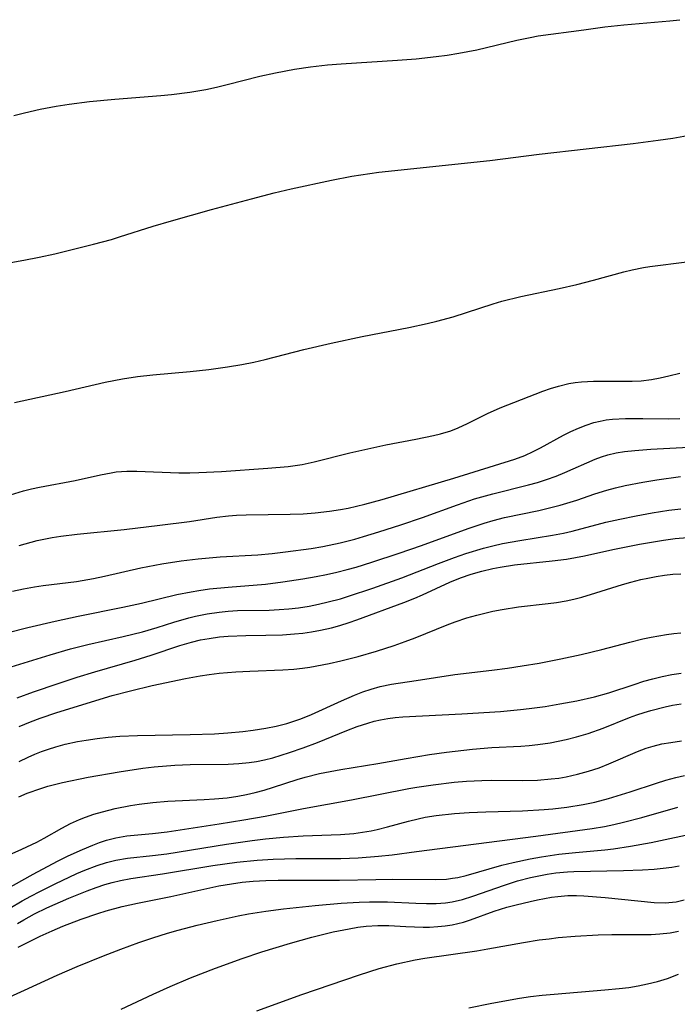
# Model space of a CAD drawing. Units: inches. Extents: x 2059903 to 2065330, y 216905 to 222132.
# Drawn here: x 2064545 to 2064597, y 217156 to 217235 of the extents above; entities that cross this region are included whole.
import ezdxf

# ---------------------------------------------------------------- set-up
doc = ezdxf.new("R2010")
doc.units = ezdxf.units.IN
doc.header["$MEASUREMENT"] = 0
doc.layers.add('c_24_T13S_R18E', color=188, linetype='Continuous')

msp = doc.modelspace()

# ---------------------------------------------------------------- linework, layer by layer
at = {"layer": 'c_24_T13S_R18E'}
for points in [[(2064544.379, 217226.962, 874), (2064545.22, 217227.197, 874), (2064546.467, 217227.487, 874), (2064547.743, 217227.721, 874), (2064548.773, 217227.874, 874), (2064550.399, 217228.073, 874), (2064552.413, 217228.26, 874), (2064556.072, 217228.554, 874), (2064556.921, 217228.642, 874), (2064558.373, 217228.831, 874), (2064559.66, 217229.052, 874), (2064560.493, 217229.222, 874), (2064561.357, 217229.424, 874), (2064563.962, 217230.102, 874), (2064565.191, 217230.376, 874), (2064566.7, 217230.655, 874), (2064567.978, 217230.844, 874), (2064569.33, 217230.996, 874), (2064570.422, 217231.093, 874), (2064574.906, 217231.371, 874), (2064576.398, 217231.486, 874), (2064577.99, 217231.656, 874), (2064578.849, 217231.773, 874), (2064579.795, 217231.925, 874), (2064581.208, 217232.203, 874), (2064584.39, 217232.97, 874), (2064585.47, 217233.187, 874), (2064586.112, 217233.295, 874), (2064589.735, 217233.795, 874), (2064591.416, 217234.009, 874), (2064592.917, 217234.172, 874), (2064596.583, 217234.497, 874), (2064597.371, 217234.59, 874)], [(2064540, 217214.548, 876), (2064545.179, 217215.46, 876), (2064546.387, 217215.701, 876), (2064547.647, 217215.982, 876), (2064550.719, 217216.74, 876), (2064552.148, 217217.126, 876), (2064552.792, 217217.316, 876), (2064555.459, 217218.163, 876), (2064556.93, 217218.601, 876), (2064560.116, 217219.491, 876), (2064563.29, 217220.356, 876), (2064565.092, 217220.813, 876), (2064566.448, 217221.134, 876), (2064569.667, 217221.84, 876), (2064571.278, 217222.148, 876), (2064571.978, 217222.261, 876), (2064573.426, 217222.459, 876), (2064582.253, 217223.404, 876), (2064586.184, 217223.89, 876), (2064593.659, 217224.752, 876), (2064595.644, 217225.002, 876), (2064596.814, 217225.175, 876), (2064598.263, 217225.423, 876)], [(2064544.422, 217204.15, 878), (2064548.457, 217205.022, 878), (2064551.652, 217205.774, 878), (2064553.036, 217206.045, 878), (2064554.227, 217206.224, 878), (2064555.43, 217206.367, 878), (2064558.405, 217206.632, 878), (2064559.9, 217206.785, 878), (2064561.379, 217206.982, 878), (2064562.53, 217207.18, 878), (2064563.463, 217207.369, 878), (2064564.376, 217207.576, 878), (2064567.451, 217208.365, 878), (2064569.629, 217208.876, 878), (2064572.083, 217209.398, 878), (2064575.801, 217210.11, 878), (2064577.275, 217210.427, 878), (2064578.041, 217210.615, 878), (2064579.329, 217210.971, 878), (2064582.52, 217212.007, 878), (2064583.205, 217212.206, 878), (2064584.729, 217212.585, 878), (2064587.779, 217213.211, 878), (2064589.185, 217213.535, 878), (2064590.507, 217213.883, 878), (2064592.924, 217214.556, 878), (2064593.57, 217214.713, 878), (2064594.475, 217214.895, 878), (2064594.997, 217214.979, 878), (2064597.937, 217215.342, 878)], [(2064544.114, 217196.807, 880), (2064545.148, 217197.13, 880), (2064545.78, 217197.292, 880), (2064546.417, 217197.433, 880), (2064549.248, 217197.942, 880), (2064551.269, 217198.405, 880), (2064552.118, 217198.575, 880), (2064552.532, 217198.633, 880), (2064553.381, 217198.689, 880), (2064554.164, 217198.687, 880), (2064557.518, 217198.556, 880), (2064558.397, 217198.557, 880), (2064559.109, 217198.58, 880), (2064560.902, 217198.675, 880), (2064564.6, 217198.927, 880), (2064566.198, 217199.069, 880), (2064567.32, 217199.226, 880), (2064568.283, 217199.425, 880), (2064571.121, 217200.147, 880), (2064572.785, 217200.531, 880), (2064573.982, 217200.784, 880), (2064576.375, 217201.237, 880), (2064577.768, 217201.519, 880), (2064578.325, 217201.655, 880), (2064579.155, 217201.908, 880), (2064579.733, 217202.131, 880), (2064580.489, 217202.474, 880), (2064582.076, 217203.271, 880), (2064583.081, 217203.723, 880), (2064586.479, 217205.043, 880), (2064587.091, 217205.265, 880), (2064587.711, 217205.459, 880), (2064588.547, 217205.653, 880), (2064589.043, 217205.733, 880), (2064589.544, 217205.79, 880), (2064590.509, 217205.848, 880), (2064591.385, 217205.862, 880), (2064593.577, 217205.848, 880), (2064594.3, 217205.884, 880), (2064595.107, 217205.983, 880), (2064595.804, 217206.111, 880), (2064596.5, 217206.269, 880), (2064597.384, 217206.497, 880)], [(2064544.794, 217192.796, 882), (2064546.239, 217193.17, 882), (2064547.421, 217193.409, 882), (2064548.115, 217193.526, 882), (2064549.415, 217193.699, 882), (2064553.148, 217194.063, 882), (2064556, 217194.394, 882), (2064558.364, 217194.705, 882), (2064560.543, 217195.034, 882), (2064561.469, 217195.145, 882), (2064562.089, 217195.193, 882), (2064562.872, 217195.23, 882), (2064566.36, 217195.269, 882), (2064567.411, 217195.307, 882), (2064568.367, 217195.376, 882), (2064569.496, 217195.503, 882), (2064570.365, 217195.64, 882), (2064570.974, 217195.759, 882), (2064572.318, 217196.074, 882), (2064573.684, 217196.452, 882), (2064579.386, 217198.151, 882), (2064584.244, 217199.656, 882), (2064585.038, 217199.951, 882), (2064585.712, 217200.258, 882), (2064586.28, 217200.55, 882), (2064588.11, 217201.553, 882), (2064588.699, 217201.852, 882), (2064589.297, 217202.123, 882), (2064589.906, 217202.36, 882), (2064590.527, 217202.557, 882), (2064591.019, 217202.677, 882), (2064591.518, 217202.767, 882), (2064592.017, 217202.828, 882), (2064593.058, 217202.886, 882), (2064594.418, 217202.885, 882), (2064596.475, 217202.855, 882), (2064597.382, 217202.877, 882)], [(2064582.479, 217196.906, 884), (2064585.331, 217197.598, 884), (2064586.053, 217197.802, 884), (2064586.765, 217198.03, 884), (2064587.523, 217198.302, 884), (2064588.217, 217198.579, 884), (2064590.635, 217199.654, 884), (2064591.14, 217199.843, 884), (2064591.653, 217200.002, 884), (2064592.306, 217200.153, 884), (2064592.972, 217200.261, 884), (2064593.787, 217200.35, 884), (2064595.071, 217200.44, 884), (2064598.086, 217200.599, 884)], [(2064542.219, 217185.445, 886), (2064545.506, 217186.263, 886), (2064547.656, 217186.775, 886), (2064549.493, 217187.175, 886), (2064553.064, 217187.888, 886), (2064554.54, 217188.198, 886), (2064557.338, 217188.88, 886), (2064558.485, 217189.114, 886), (2064559.107, 217189.216, 886), (2064559.95, 217189.328, 886), (2064561.429, 217189.474, 886), (2064564.399, 217189.724, 886), (2064565.771, 217189.889, 886), (2064567.383, 217190.138, 886), (2064568.427, 217190.321, 886), (2064569.252, 217190.482, 886), (2064570.071, 217190.663, 886), (2064570.893, 217190.872, 886), (2064571.605, 217191.074, 886), (2064572.871, 217191.464, 886), (2064575.041, 217192.169, 886), (2064576.811, 217192.775, 886), (2064580.539, 217194.143, 886), (2064581.796, 217194.569, 886), (2064582.514, 217194.779, 886), (2064583.418, 217195.003, 886), (2064586.162, 217195.576, 886), (2064587.007, 217195.772, 886), (2064587.846, 217195.989, 886), (2064589.175, 217196.391, 886), (2064590.62, 217196.88, 886), (2064591.566, 217197.181, 886), (2064592.249, 217197.365, 886), (2064593.03, 217197.545, 886), (2064594.433, 217197.816, 886), (2064595.538, 217198.006, 886), (2064597.428, 217198.28, 886)], [(2064544.276, 217189.156, 884), (2064545.15, 217189.347, 884), (2064546.029, 217189.509, 884), (2064546.702, 217189.611, 884), (2064549.373, 217189.936, 884), (2064550.724, 217190.169, 884), (2064551.594, 217190.35, 884), (2064554.491, 217191.004, 884), (2064556.148, 217191.33, 884), (2064557.706, 217191.574, 884), (2064559.058, 217191.733, 884), (2064560.809, 217191.876, 884), (2064563.789, 217192.055, 884), (2064564.923, 217192.152, 884), (2064565.994, 217192.272, 884), (2064568.044, 217192.559, 884), (2064568.973, 217192.715, 884), (2064570.354, 217192.995, 884), (2064571.508, 217193.292, 884), (2064572.192, 217193.489, 884), (2064573.429, 217193.867, 884), (2064575.165, 217194.424, 884), (2064576.891, 217195.017, 884), (2064579.672, 217196.029, 884), (2064581.024, 217196.483, 884), (2064582.479, 217196.906, 884)], [(2064542.761, 217182.711, 888), (2064547.269, 217184.096, 888), (2064548.893, 217184.563, 888), (2064550.268, 217184.911, 888), (2064553.069, 217185.552, 888), (2064554.613, 217185.93, 888), (2064555.776, 217186.26, 888), (2064557.109, 217186.678, 888), (2064558.305, 217187.03, 888), (2064558.83, 217187.162, 888), (2064559.766, 217187.356, 888), (2064560.711, 217187.498, 888), (2064561.441, 217187.569, 888), (2064562.18, 217187.608, 888), (2064564.702, 217187.651, 888), (2064565.481, 217187.688, 888), (2064566.26, 217187.747, 888), (2064567.036, 217187.835, 888), (2064567.875, 217187.967, 888), (2064568.63, 217188.119, 888), (2064569.381, 217188.295, 888), (2064570.362, 217188.557, 888), (2064571.008, 217188.75, 888), (2064572.94, 217189.391, 888), (2064575.262, 217190.222, 888), (2064578.158, 217191.351, 888), (2064579.448, 217191.834, 888), (2064580.345, 217192.143, 888), (2064581.741, 217192.572, 888), (2064582.492, 217192.767, 888), (2064583.257, 217192.932, 888), (2064584.629, 217193.174, 888), (2064587.238, 217193.594, 888), (2064588.103, 217193.764, 888), (2064588.811, 217193.928, 888), (2064591.484, 217194.63, 888), (2064592.61, 217194.885, 888), (2064593.887, 217195.139, 888), (2064595.174, 217195.372, 888), (2064596.487, 217195.584, 888), (2064597.439, 217195.711, 888)], [(2064544.654, 217180.685, 890), (2064545.939, 217181.145, 890), (2064547.909, 217181.814, 890), (2064549.428, 217182.305, 890), (2064550.813, 217182.728, 890), (2064554.039, 217183.669, 890), (2064555.299, 217184.066, 890), (2064557.599, 217184.842, 890), (2064558.529, 217185.11, 890), (2064559.221, 217185.272, 890), (2064559.92, 217185.403, 890), (2064560.753, 217185.52, 890), (2064561.447, 217185.586, 890), (2064562.831, 217185.641, 890), (2064564.424, 217185.658, 890), (2064565.76, 217185.696, 890), (2064566.714, 217185.757, 890), (2064567.371, 217185.822, 890), (2064568.073, 217185.919, 890), (2064568.77, 217186.043, 890), (2064569.663, 217186.244, 890), (2064570.317, 217186.421, 890), (2064571.065, 217186.655, 890), (2064571.677, 217186.868, 890), (2064575.416, 217188.254, 890), (2064576.283, 217188.603, 890), (2064576.891, 217188.868, 890), (2064579.061, 217189.867, 890), (2064579.919, 217190.213, 890), (2064580.767, 217190.504, 890), (2064581.629, 217190.754, 890), (2064582.493, 217190.96, 890), (2064583.069, 217191.07, 890), (2064584.223, 217191.243, 890), (2064587.208, 217191.56, 890), (2064588.344, 217191.708, 890), (2064589.07, 217191.831, 890), (2064589.793, 217191.974, 890), (2064592.051, 217192.471, 890), (2064594.166, 217192.891, 890), (2064596.066, 217193.214, 890), (2064596.997, 217193.336, 890), (2064597.973, 217193.427, 890)], [(2064544.81, 217178.391, 892), (2064545.699, 217178.764, 892), (2064546.478, 217179.06, 892), (2064547.797, 217179.508, 892), (2064552.215, 217180.852, 892), (2064553.67, 217181.239, 892), (2064555.378, 217181.643, 892), (2064558.029, 217182.213, 892), (2064559.213, 217182.431, 892), (2064559.917, 217182.533, 892), (2064560.731, 217182.629, 892), (2064562.056, 217182.742, 892), (2064563.147, 217182.805, 892), (2064565.776, 217182.906, 892), (2064566.657, 217182.96, 892), (2064567.351, 217183.029, 892), (2064567.932, 217183.11, 892), (2064569.463, 217183.398, 892), (2064570.401, 217183.616, 892), (2064571.766, 217183.973, 892), (2064573.226, 217184.395, 892), (2064574.639, 217184.845, 892), (2064575.52, 217185.15, 892), (2064576.313, 217185.444, 892), (2064578.86, 217186.485, 892), (2064579.485, 217186.723, 892), (2064580.427, 217187.035, 892), (2064581.208, 217187.256, 892), (2064582.496, 217187.564, 892), (2064583.244, 217187.707, 892), (2064584.542, 217187.902, 892), (2064586.884, 217188.174, 892), (2064587.562, 217188.266, 892), (2064588.314, 217188.394, 892), (2064588.942, 217188.528, 892), (2064589.566, 217188.686, 892), (2064590.685, 217189.009, 892), (2064592.797, 217189.672, 892), (2064593.474, 217189.87, 892), (2064594.267, 217190.073, 892), (2064594.822, 217190.194, 892), (2064595.481, 217190.316, 892), (2064596.144, 217190.415, 892), (2064596.811, 217190.493, 892), (2064597.441, 217190.545, 892)], [(2064544.811, 217175.611, 894), (2064545.513, 217175.952, 894), (2064546.038, 217176.185, 894), (2064546.571, 217176.399, 894), (2064547.137, 217176.598, 894), (2064547.711, 217176.775, 894), (2064548.47, 217176.979, 894), (2064549.447, 217177.195, 894), (2064550.131, 217177.319, 894), (2064551.007, 217177.447, 894), (2064551.889, 217177.546, 894), (2064552.812, 217177.621, 894), (2064554.232, 217177.686, 894), (2064558.409, 217177.746, 894), (2064560.338, 217177.817, 894), (2064561.402, 217177.886, 894), (2064562.589, 217177.997, 894), (2064563.412, 217178.1, 894), (2064564.442, 217178.266, 894), (2064565.255, 217178.432, 894), (2064566.089, 217178.642, 894), (2064567.219, 217179.004, 894), (2064568.065, 217179.344, 894), (2064570.438, 217180.433, 894), (2064571.493, 217180.894, 894), (2064572.143, 217181.149, 894), (2064572.8, 217181.375, 894), (2064573.521, 217181.575, 894), (2064574.419, 217181.758, 894), (2064576.399, 217182.039, 894), (2064579.458, 217182.529, 894), (2064582.401, 217182.872, 894), (2064583.646, 217183.033, 894), (2064584.823, 217183.209, 894), (2064586.181, 217183.439, 894), (2064587.903, 217183.766, 894), (2064589.524, 217184.112, 894), (2064591.176, 217184.512, 894), (2064593.402, 217185.101, 894), (2064594.44, 217185.354, 894), (2064595.09, 217185.495, 894), (2064596.317, 217185.713, 894), (2064596.885, 217185.788, 894), (2064597.455, 217185.841, 894)], [(2064544.77, 217172.814, 896), (2064545.433, 217173.084, 896), (2064546.521, 217173.476, 896), (2064547.08, 217173.646, 896), (2064548.264, 217173.946, 896), (2064550.301, 217174.362, 896), (2064552.766, 217174.8, 896), (2064554.652, 217175.073, 896), (2064555.549, 217175.176, 896), (2064557.192, 217175.31, 896), (2064558.407, 217175.364, 896), (2064561.433, 217175.411, 896), (2064562.277, 217175.457, 896), (2064563.115, 217175.537, 896), (2064563.685, 217175.617, 896), (2064564.322, 217175.739, 896), (2064564.991, 217175.907, 896), (2064566.312, 217176.322, 896), (2064567.402, 217176.702, 896), (2064568.553, 217177.132, 896), (2064570.875, 217178.071, 896), (2064571.711, 217178.39, 896), (2064572.551, 217178.673, 896), (2064573.047, 217178.814, 896), (2064573.548, 217178.931, 896), (2064574.136, 217179.032, 896), (2064574.732, 217179.103, 896), (2064575.323, 217179.152, 896), (2064580.017, 217179.393, 896), (2064583.107, 217179.593, 896), (2064584.686, 217179.737, 896), (2064585.387, 217179.818, 896), (2064586.645, 217179.992, 896), (2064587.822, 217180.186, 896), (2064589.169, 217180.437, 896), (2064590.579, 217180.747, 896), (2064591.711, 217181.063, 896), (2064593.732, 217181.744, 896), (2064594.514, 217181.992, 896), (2064595.235, 217182.194, 896), (2064595.964, 217182.369, 896), (2064596.743, 217182.522, 896), (2064597.471, 217182.631, 896)], [(2064543.776, 217168.083, 898), (2064545.007, 217168.633, 898), (2064546.209, 217169.211, 898), (2064546.807, 217169.529, 898), (2064548.21, 217170.324, 898), (2064548.898, 217170.685, 898), (2064549.603, 217171.011, 898), (2064550.07, 217171.199, 898), (2064550.745, 217171.428, 898), (2064551.433, 217171.623, 898), (2064552.456, 217171.865, 898), (2064553.658, 217172.104, 898), (2064554.346, 217172.22, 898), (2064555.437, 217172.365, 898), (2064556.641, 217172.461, 898), (2064559.526, 217172.583, 898), (2064560.355, 217172.635, 898), (2064561.344, 217172.733, 898), (2064562.211, 217172.863, 898), (2064562.901, 217172.997, 898), (2064563.586, 217173.153, 898), (2064564.296, 217173.337, 898), (2064565.05, 217173.561, 898), (2064566.926, 217174.175, 898), (2064567.551, 217174.363, 898), (2064568.707, 217174.655, 898), (2064569.548, 217174.829, 898), (2064570.395, 217174.981, 898), (2064573.346, 217175.445, 898), (2064575.603, 217175.863, 898), (2064577.456, 217176.165, 898), (2064578.811, 217176.356, 898), (2064580.862, 217176.588, 898), (2064582.416, 217176.713, 898), (2064584.715, 217176.838, 898), (2064585.395, 217176.89, 898), (2064586.077, 217176.963, 898), (2064587.058, 217177.107, 898), (2064587.701, 217177.227, 898), (2064588.339, 217177.368, 898), (2064589.14, 217177.574, 898), (2064590.066, 217177.849, 898), (2064591.272, 217178.266, 898), (2064593.358, 217179.098, 898), (2064593.945, 217179.316, 898), (2064594.539, 217179.517, 898), (2064595.075, 217179.677, 898), (2064596.201, 217179.961, 898), (2064596.791, 217180.081, 898), (2064597.476, 217180.19, 898)], [(2064542.773, 217164.903, 900), (2064545.913, 217166.662, 900), (2064547.864, 217167.692, 900), (2064548.704, 217168.105, 900), (2064549.84, 217168.628, 900), (2064550.658, 217168.973, 900), (2064551.207, 217169.18, 900), (2064551.759, 217169.362, 900), (2064552.494, 217169.549, 900), (2064553.376, 217169.695, 900), (2064555.416, 217169.88, 900), (2064556.575, 217170.027, 900), (2064560.717, 217170.648, 900), (2064562.669, 217170.963, 900), (2064564.38, 217171.271, 900), (2064567.438, 217171.879, 900), (2064571.241, 217172.558, 900), (2064575.806, 217173.462, 900), (2064576.442, 217173.572, 900), (2064577.738, 217173.765, 900), (2064579.426, 217173.96, 900), (2064580.406, 217174.042, 900), (2064581.625, 217174.11, 900), (2064582.411, 217174.129, 900), (2064584.856, 217174.107, 900), (2064586.039, 217174.136, 900), (2064587.146, 217174.223, 900), (2064587.742, 217174.298, 900), (2064588.334, 217174.395, 900), (2064589.237, 217174.592, 900), (2064590.105, 217174.835, 900), (2064590.958, 217175.12, 900), (2064591.734, 217175.418, 900), (2064593.997, 217176.405, 900), (2064594.686, 217176.67, 900), (2064595.246, 217176.842, 900), (2064595.948, 217177.005, 900), (2064596.665, 217177.131, 900), (2064597.495, 217177.249, 900)], [(2064544.071, 217163.96, 902), (2064545.043, 217164.529, 902), (2064545.738, 217164.914, 902), (2064546.44, 217165.284, 902), (2064547.669, 217165.898, 902), (2064549.387, 217166.696, 902), (2064550.027, 217166.968, 902), (2064551, 217167.34, 902), (2064551.747, 217167.58, 902), (2064552.502, 217167.771, 902), (2064553.433, 217167.925, 902), (2064555.414, 217168.134, 902), (2064556.551, 217168.279, 902), (2064561.311, 217169.045, 902), (2064563.341, 217169.338, 902), (2064564.411, 217169.469, 902), (2064565.84, 217169.605, 902), (2064567.401, 217169.704, 902), (2064570.384, 217169.801, 902), (2064571.421, 217169.894, 902), (2064572.118, 217169.987, 902), (2064572.808, 217170.109, 902), (2064573.285, 217170.211, 902), (2064574.1, 217170.417, 902), (2064575.777, 217170.879, 902), (2064576.54, 217171.063, 902), (2064577.104, 217171.176, 902), (2064577.996, 217171.318, 902), (2064579.448, 217171.475, 902), (2064580.598, 217171.556, 902), (2064581.94, 217171.616, 902), (2064584.843, 217171.699, 902), (2064586.574, 217171.793, 902), (2064587.257, 217171.848, 902), (2064588.38, 217171.974, 902), (2064589.683, 217172.187, 902), (2064590.612, 217172.384, 902), (2064591.702, 217172.664, 902), (2064593.414, 217173.189, 902), (2064595.502, 217173.886, 902), (2064596.269, 217174.122, 902), (2064597.04, 217174.335, 902), (2064597.745, 217174.5, 902)], [(2064544.666, 217162.736, 904), (2064545.173, 217163.034, 904), (2064546.012, 217163.495, 904), (2064547.008, 217163.987, 904), (2064548.745, 217164.743, 904), (2064550.212, 217165.333, 904), (2064550.921, 217165.599, 904), (2064551.633, 217165.84, 904), (2064552.199, 217166.005, 904), (2064552.874, 217166.163, 904), (2064553.69, 217166.308, 904), (2064556.218, 217166.672, 904), (2064560.208, 217167.344, 904), (2064562.115, 217167.606, 904), (2064563.728, 217167.764, 904), (2064565.012, 217167.844, 904), (2064566.82, 217167.894, 904), (2064570.404, 217167.896, 904), (2064571.768, 217167.948, 904), (2064573.386, 217168.073, 904), (2064574.489, 217168.198, 904), (2064576.427, 217168.46, 904), (2064585.906, 217169.67, 904), (2064590.407, 217170.292, 904), (2064591.375, 217170.455, 904), (2064592.115, 217170.603, 904), (2064592.89, 217170.778, 904), (2064594.355, 217171.157, 904), (2064597.216, 217171.989, 904)], [(2064544.734, 217160.847, 906), (2064546.486, 217161.728, 906), (2064547.434, 217162.158, 906), (2064548.287, 217162.52, 906), (2064549.751, 217163.09, 906), (2064551.066, 217163.54, 906), (2064551.728, 217163.744, 906), (2064552.99, 217164.078, 906), (2064554.228, 217164.343, 906), (2064556.864, 217164.873, 906), (2064560.696, 217165.718, 906), (2064561.7, 217165.896, 906), (2064562.559, 217166.009, 906), (2064563.422, 217166.092, 906), (2064564.424, 217166.154, 906), (2064565.407, 217166.183, 906), (2064570.279, 217166.182, 906), (2064573.196, 217166.243, 906), (2064574.493, 217166.253, 906), (2064577.941, 217166.223, 906), (2064578.794, 217166.269, 906), (2064579.283, 217166.327, 906), (2064579.7, 217166.4, 906), (2064580.368, 217166.553, 906), (2064583.21, 217167.36, 906), (2064584.117, 217167.586, 906), (2064585.465, 217167.876, 906), (2064586.365, 217168.039, 906), (2064587.747, 217168.243, 906), (2064589.076, 217168.386, 906), (2064591.403, 217168.591, 906), (2064592.087, 217168.669, 906), (2064593.454, 217168.87, 906), (2064595.1, 217169.18, 906), (2064598.935, 217170.003, 906)], [(2064543.77, 217156.762, 908), (2064545.224, 217157.443, 908), (2064547.818, 217158.615, 908), (2064549.417, 217159.31, 908), (2064551.508, 217160.162, 908), (2064552.889, 217160.695, 908), (2064554.314, 217161.22, 908), (2064555.441, 217161.601, 908), (2064556.6, 217161.957, 908), (2064557.454, 217162.2, 908), (2064558.973, 217162.602, 908), (2064560.551, 217162.98, 908), (2064562.236, 217163.339, 908), (2064563.045, 217163.492, 908), (2064564.429, 217163.719, 908), (2064565.838, 217163.904, 908), (2064568.35, 217164.172, 908), (2064570.414, 217164.355, 908), (2064571.847, 217164.441, 908), (2064572.68, 217164.468, 908), (2064574.108, 217164.457, 908), (2064576.365, 217164.347, 908), (2064577.226, 217164.321, 908), (2064577.975, 217164.329, 908), (2064578.714, 217164.382, 908), (2064579.253, 217164.457, 908), (2064580.084, 217164.647, 908), (2064580.906, 217164.9, 908), (2064583.408, 217165.777, 908), (2064584.468, 217166.112, 908), (2064585.495, 217166.385, 908), (2064586.15, 217166.529, 908), (2064586.825, 217166.653, 908), (2064587.504, 217166.752, 908), (2064588.443, 217166.846, 908), (2064588.936, 217166.875, 908), (2064592.88, 217166.934, 908), (2064594.402, 217167.004, 908), (2064595.322, 217167.065, 908), (2064596.033, 217167.126, 908), (2064596.738, 217167.212, 908), (2064597.324, 217167.316, 908)], [(2064552.917, 217155.911, 910), (2064555.469, 217157.116, 910), (2064556.822, 217157.735, 910), (2064558.44, 217158.419, 910), (2064560.436, 217159.19, 910), (2064562.54, 217159.943, 910), (2064564.115, 217160.472, 910), (2064566.397, 217161.171, 910), (2064568.092, 217161.636, 910), (2064569.791, 217162.057, 910), (2064571.059, 217162.319, 910), (2064571.738, 217162.431, 910), (2064572.416, 217162.516, 910), (2064573.353, 217162.577, 910), (2064574.226, 217162.566, 910), (2064575.578, 217162.489, 910), (2064576.936, 217162.446, 910), (2064577.447, 217162.451, 910), (2064578.128, 217162.485, 910), (2064578.69, 217162.542, 910), (2064579.247, 217162.63, 910), (2064580.147, 217162.849, 910), (2064580.702, 217163.029, 910), (2064582.592, 217163.707, 910), (2064583.612, 217164.022, 910), (2064584.35, 217164.223, 910), (2064585.457, 217164.494, 910), (2064586.053, 217164.621, 910), (2064587.151, 217164.816, 910), (2064587.652, 217164.883, 910), (2064588.454, 217164.946, 910), (2064589.142, 217164.952, 910), (2064589.721, 217164.928, 910), (2064591.442, 217164.789, 910), (2064595.337, 217164.403, 910), (2064596.199, 217164.368, 910), (2064597.091, 217164.45, 910), (2064597.706, 217164.621, 910)], [(2064563.726, 217155.794, 912), (2064567.286, 217157.079, 912), (2064571.89, 217158.663, 912), (2064573.454, 217159.148, 912), (2064574.865, 217159.521, 912), (2064576.301, 217159.835, 912), (2064577.092, 217159.977, 912), (2064581.223, 217160.565, 912), (2064582.093, 217160.71, 912), (2064584.919, 217161.23, 912), (2064586.184, 217161.424, 912), (2064586.966, 217161.526, 912), (2064587.701, 217161.611, 912), (2064589.047, 217161.736, 912), (2064590.861, 217161.842, 912), (2064591.955, 217161.864, 912), (2064594.387, 217161.856, 912), (2064595.084, 217161.869, 912), (2064595.775, 217161.904, 912), (2064596.593, 217161.99, 912), (2064597.26, 217162.112, 912)], [(2064580.57, 217156.028, 914), (2064582.408, 217156.388, 914), (2064584.612, 217156.787, 914), (2064585.478, 217156.918, 914), (2064586.43, 217157.033, 914), (2064587.385, 217157.126, 914), (2064591.412, 217157.455, 914), (2064592.537, 217157.563, 914), (2064593.305, 217157.656, 914), (2064594.066, 217157.774, 914), (2064594.809, 217157.924, 914), (2064595.599, 217158.125, 914), (2064596.378, 217158.365, 914), (2064597.265, 217158.692, 914)]]:
    msp.add_polyline3d(points, dxfattribs=at)

doc.saveas('drawing.dxf')
